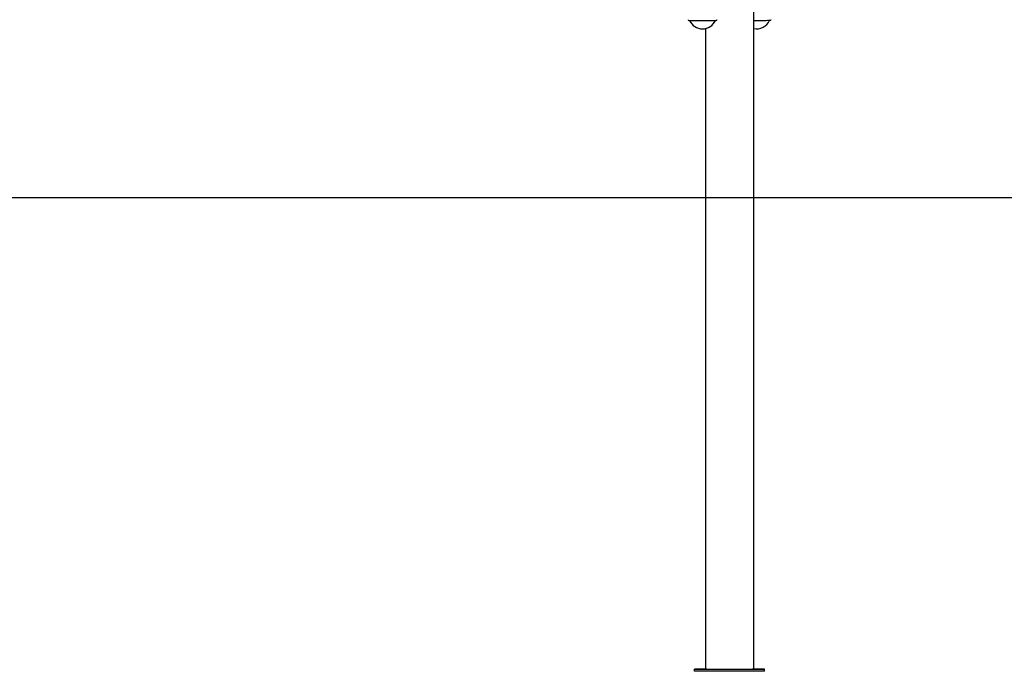
# Model space of a CAD drawing. Extents: x -4510 to 13770, y -2274 to 2611.
# Drawn here: x 4630 to 5615, y -1947 to -1295 of the extents above; entities that cross this region are included whole.
import ezdxf

# ---------------------------------------------------------------- set-up
doc = ezdxf.new("R2010")
doc.units = 0

msp = doc.modelspace()

# ---------------------------------------------------------------- linework, layer by layer
at = {"color": 7, "linetype": 'Continuous'}
for p, q in [((5364.12, -1944.69), (5364.12, -1284.77)), ((5315.82, -1303.93), (5315.82, -1944.69)), ((5304.97, -1944.7), (5304.97, -1944.67)), ((5304.97, -1944.67), (5315.82, -1944.67)), ((5317.01, -1944.7), (5304.97, -1944.7)), ((5304.97, -1946.7), (5304.97, -1944.7)), ((5374.97, -1946.7), (5304.97, -1946.7)), ((5374.97, -1944.7), (5362.92, -1944.7)), ((5364.12, -1944.67), (5374.97, -1944.67)), ((5374.97, -1944.67), (5374.97, -1944.7)), ((5374.97, -1946.7), (5374.97, -1944.7))]:
    msp.add_line(p, q, dxfattribs=at)
msp.add_line((12653.19, -1473.16), (-4510.21, -1473.16))
for points in [[(5298.37, -1295.06), (5298.39, -1295.09), (5298.4, -1295.11), (5298.41, -1295.13), (5298.43, -1295.16), (5298.44, -1295.18), (5298.46, -1295.21), (5298.48, -1295.23), (5298.5, -1295.25), (5298.52, -1295.28), (5298.54, -1295.3), (5298.56, -1295.32), (5298.59, -1295.34), (5298.62, -1295.37), (5298.64, -1295.39), (5298.67, -1295.41), (5298.7, -1295.43), (5298.73, -1295.45), (5298.76, -1295.47), (5298.79, -1295.49), (5298.82, -1295.51), (5298.85, -1295.53), (5298.89, -1295.55), (5298.92, -1295.57), (5298.95, -1295.58), (5298.98, -1295.6), (5299.01, -1295.61), (5299.04, -1295.62), (5299.07, -1295.64), (5299.1, -1295.65), (5299.12, -1295.66), (5299.15, -1295.66), (5299.17, -1295.67), (5299.2, -1295.68), (5299.22, -1295.69), (5299.25, -1295.69), (5299.27, -1295.7), (5299.29, -1295.7), (5299.31, -1295.71), (5299.33, -1295.71), (5299.34, -1295.71), (5299.36, -1295.72), (5299.38, -1295.72), (5299.39, -1295.72), (5299.4, -1295.72), (5299.42, -1295.72), (5299.43, -1295.72), (5299.44, -1295.73), (5299.45, -1295.73), (5299.46, -1295.73), (5299.47, -1295.73), (5299.47, -1295.73), (5299.48, -1295.73), (5299.49, -1295.73), (5299.49, -1295.73), (5299.5, -1295.73), (5299.5, -1295.73), (5299.51, -1295.73), (5299.51, -1295.73), (5299.52, -1295.73), (5299.52, -1295.73), (5299.52, -1295.73), (5299.53, -1295.73), (5299.53, -1295.73), (5299.54, -1295.73), (5299.54, -1295.73), (5299.54, -1295.73), (5299.55, -1295.73), (5299.55, -1295.73), (5299.56, -1295.73), (5299.56, -1295.74), (5299.57, -1295.74), (5299.57, -1295.74), (5299.57, -1295.74), (5299.58, -1295.74), (5299.58, -1295.74), (5299.59, -1295.74), (5299.59, -1295.74), (5299.6, -1295.74), (5299.6, -1295.74), (5299.61, -1295.74), (5299.61, -1295.74), (5299.62, -1295.74), (5299.62, -1295.74), (5299.63, -1295.74), (5299.63, -1295.74), (5299.64, -1295.74), (5299.65, -1295.74), (5299.66, -1295.74), (5299.67, -1295.74), (5299.69, -1295.74), (5299.7, -1295.74), (5299.72, -1295.74), (5299.73, -1295.74), (5299.75, -1295.74), (5299.77, -1295.74), (5299.78, -1295.74)], [(5299.58, -1295.74), (5299.61, -1295.74), (5299.93, -1295.74), (5300.6, -1295.74), (5301.61, -1295.74), (5302.93, -1295.74), (5304.51, -1295.75), (5306.33, -1295.75), (5308.32, -1295.75), (5310.44, -1295.75), (5312.63, -1295.75), (5314.82, -1295.75), (5316.96, -1295.75), (5318.99, -1295.75), (5320.85, -1295.75), (5322.49, -1295.74), (5323.87, -1295.74), (5324.96, -1295.74), (5325.71, -1295.74), (5326.11, -1295.74), (5326.18, -1295.74)], [(5326.46, -1295.7), (5326.5, -1295.69), (5326.53, -1295.68), (5326.57, -1295.67), (5326.61, -1295.66), (5326.64, -1295.65), (5326.68, -1295.64), (5326.72, -1295.63), (5326.76, -1295.61), (5326.8, -1295.59), (5326.84, -1295.58), (5326.88, -1295.56), (5326.92, -1295.53), (5326.96, -1295.51), (5327, -1295.48), (5327.04, -1295.45), (5327.08, -1295.42), (5327.11, -1295.39), (5327.15, -1295.35), (5327.19, -1295.31), (5327.23, -1295.28), (5327.27, -1295.24), (5327.3, -1295.19), (5327.34, -1295.15), (5327.38, -1295.11)], [(5364.12, -1295.66), (5364.61, -1295.66), (5366.79, -1295.66), (5368.98, -1295.66), (5371.12, -1295.66), (5373.15, -1295.66), (5375.01, -1295.66), (5376.66, -1295.66), (5378.04, -1295.65), (5379.12, -1295.65), (5379.88, -1295.65), (5380.28, -1295.65), (5380.35, -1295.65)], [(5380.63, -1295.61), (5380.66, -1295.6), (5380.7, -1295.59), (5380.74, -1295.58), (5380.77, -1295.57), (5380.81, -1295.56), (5380.85, -1295.55), (5380.88, -1295.54), (5380.92, -1295.52), (5380.96, -1295.51), (5381, -1295.49), (5381.04, -1295.47), (5381.08, -1295.44), (5381.12, -1295.42), (5381.16, -1295.39), (5381.2, -1295.36), (5381.24, -1295.33), (5381.28, -1295.3), (5381.32, -1295.26), (5381.36, -1295.23), (5381.39, -1295.19), (5381.43, -1295.15), (5381.47, -1295.11), (5381.51, -1295.06), (5381.54, -1295.02)], [(5317.01, -1944.7), (5318.13, -1944.7), (5319.59, -1944.7), (5321.38, -1944.71), (5323.45, -1944.71), (5325.79, -1944.71), (5328.35, -1944.71), (5331.09, -1944.71), (5333.97, -1944.71), (5336.94, -1944.71), (5339.97, -1944.71), (5342.99, -1944.71), (5345.96, -1944.71), (5348.85, -1944.71), (5351.59, -1944.71), (5354.15, -1944.71), (5356.48, -1944.71), (5358.56, -1944.71), (5360.34, -1944.7), (5361.8, -1944.7), (5362.92, -1944.7)]]:
    msp.add_lwpolyline(points, dxfattribs=at)
for centre, radius, start, end in [((5312.88, -1290.04), 14.19, 203.64302, 336.35704), ((5367.05, -1289.96), 14.19, 258.07309, 336.35704), ((5316.79, -1881.66), 63.04, 269.11699, 270.20243), ((5363.15, -1882.04), 62.66, 269.79447, 270.88625)]:
    msp.add_arc(centre, radius, start, end, dxfattribs=at)

doc.saveas('drawing.dxf')
